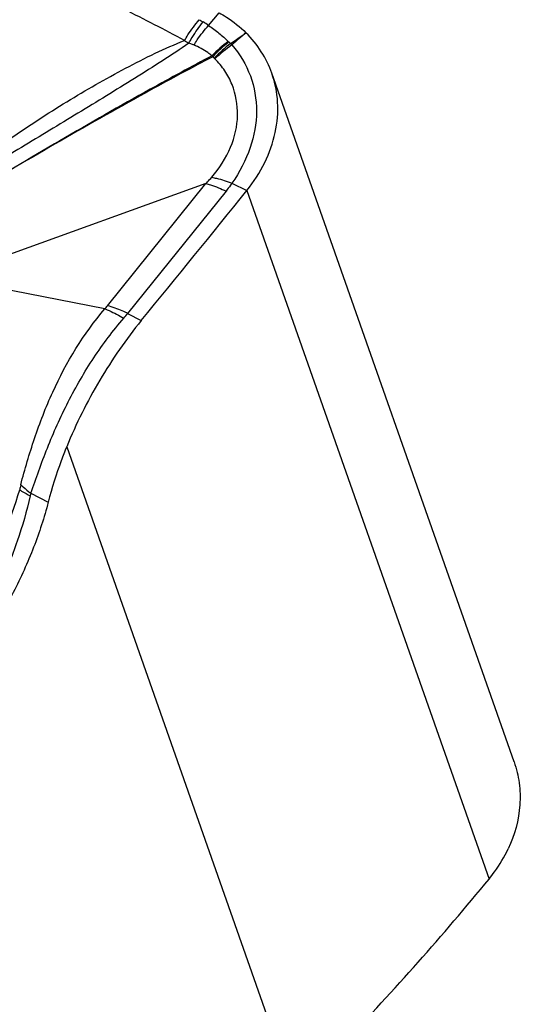
# Model space of a CAD drawing. Units: millimetres. Extents: x 0 to 594, y 0 to 420.
# Drawn here: x 139 to 142, y 124 to 129 of the extents above; entities that cross this region are included whole.
import ezdxf

# ---------------------------------------------------------------- set-up
doc = ezdxf.new("R2010")
doc.units = ezdxf.units.MM
doc.header["$LTSCALE"] = 32.67
doc.layers.add('607087453-000_CL', color=7, linetype='CONTINUOUS')

msp = doc.modelspace()

# ---------------------------------------------------------------- linework, layer by layer
at = {"layer": '607087453-000_CL', "color": 9, "linetype": 'CONTINUOUS'}
for p, q in [((140.1471, 129.3281), (140.1996, 129.3917)), ((139.6401, 127.9238), (140.1327, 128.5354)), ((140.2638, 128.5377), (140.3388, 128.5009)), ((140.2347, 128.498), (139.7413, 127.8852)), ((140.3387, 128.5009), (141.5528, 125.0516)), ((139.4357, 127.2168), (140.5752, 123.9793))]:
    msp.add_line(p, q, dxfattribs=at)
at = {"layer": '607087453-000_CL', "color": 7, "linetype": 'CONTINUOUS'}
for p, q in [((141.6784, 125.638), (140.4639, 129.0883)), ((140.1327, 128.5354), (138.9924, 128.1242)), ((139.6267, 127.908), (138.9448, 128.0406)), ((139.7413, 127.8852), (139.8097, 127.85)), ((139.2567, 126.9844), (139.3431, 126.94))]:
    msp.add_line(p, q, dxfattribs=at)
at = {"layer": '607087453-000_CL', "color": 9, "linetype": 'CONTINUOUS'}
for centre, radius, start, end in [((140.5317, 130.0613), 0.8262, 238.5012, 240.0396), ((139.8882, 128.9439), 0.4633, 56.0338, 60.1045), ((140.5197, 129.9884), 0.8857, 236.1481, 237.8092), ((140.6679, 128.6862), 0.7029, 126.934, 135.8114), ((140.6886, 128.686), 0.7117, 128.1956, 137.065), ((140.3253, 129.3323), 0.116, 226.5908, 228.5456), ((139.5181, 128.4189), 1.103, 47.9263, 48.5335), ((125.7611, 149.9482), 25.2797, 304.98956, 305.20302), ((140.6863, 128.6749), 0.7076, 127.3263, 136.2328), ((140.6704, 128.6472), 0.711, 124.8432, 133.7273), ((140.0923, 129.0629), 0.2402, 44.3306, 46.6548), ((140.4096, 129.3381), 0.2942, 213.3897, 214.6362), ((139.8898, 128.8295), 0.4401, 49.5319, 50.8657), ((140.1322, 129.114), 0.0662, 45.2504, 49.3926), ((139.3271, 128.176), 0.402, 318.1887, 321.1346), ((138.9201, 128.554), 1.0591, 319.1675, 320.8427), ((139.4288, 126.9665), 0.2313, 164.8995, 171.421), ((139.3103, 126.9594), 0.0592, 155.0667, 167.6787)]:
    msp.add_arc(centre, radius, start, end, dxfattribs=at)
at = {"layer": '607087453-000_CL', "color": 7, "linetype": 'CONTINUOUS'}
msp.add_arc((68.1461, 186.6413), 92.6935, 320.635311, 321.153758, dxfattribs=at)
at = {"layer": '607087453-000_CL', "color": 9, "linetype": 'CONTINUOUS'}
for points, knots in [([(140.0264, 129.2529), (139.9761, 129.2789), (139.8762, 129.3325), (139.726, 129.4084), (139.5779, 129.4803), (139.3867, 129.5715), (139.151, 129.6819), (138.9614, 129.7657), (138.8666, 129.8063)], [0, 0, 0, 0, 0.132083, 0.264524, 0.392686, 0.516298, 0.759102, 1, 1, 1, 1]), ([(140.0264, 129.2529), (140.0319, 129.2622), (140.0543, 129.2983), (140.0796, 129.3327), (140.1001, 129.3569)], [0, 0, 0, 0, 0.25427, 1, 1, 1, 1]), ([(140.0479, 129.2389), (140.0532, 129.2485), (140.0748, 129.2854), (140.0993, 129.3207), (140.1192, 129.3456)], [0, 0, 0, 0, 0.255492, 1, 1, 1, 1]), ([(140.073, 129.2301), (140.0786, 129.2388), (140.1013, 129.273), (140.1267, 129.3053), (140.1471, 129.3281)], [0, 0, 0, 0, 0.253678, 1, 1, 1, 1]), ([(140.1471, 129.3281), (140.165, 129.316), (140.1985, 129.29), (140.2305, 129.2623), (140.2456, 129.2481)], [0, 0, 0, 0, 0.511466, 1, 1, 1, 1]), ([(138.8793, 128.5619), (138.9246, 128.5955), (139.0149, 128.663), (139.1979, 128.7947), (139.3872, 128.9178), (139.5817, 129.0322), (139.7291, 129.1136), (139.8766, 129.1889), (139.9763, 129.2335), (140.0264, 129.2529)], [0, 0, 0, 0, 0.126092, 0.251829, 0.503796, 0.630209, 0.756108, 0.880055, 1, 1, 1, 1]), ([(140.0479, 129.2389), (140.0043, 129.2089), (139.9143, 129.1495), (139.729, 129.0327), (139.4929, 128.8889), (139.209, 128.7171), (139.02, 128.6033), (138.9251, 128.5468)], [0, 0, 0, 0, 0.12028, 0.245377, 0.49811, 0.748839, 1, 1, 1, 1]), ([(140.073, 129.2301), (140.0709, 129.2308), (140.0626, 129.234), (140.0542, 129.2368), (140.0479, 129.2389)], [0, 0, 0, 0, 0.245632, 1, 1, 1, 1]), ([(140.1639, 129.1762), (140.1573, 129.1817), (140.1293, 129.2033), (140.0977, 129.2203), (140.0729, 129.2301)], [0, 0, 0, 0, 0.245341, 1, 1, 1, 1]), ([(140.2642, 129.2308), (140.3034, 129.1849), (140.3666, 129.0793), (140.3976, 128.8962), (140.3631, 128.7078), (140.3019, 128.5926), (140.2639, 128.5376)], [0, 0, 0, 0, 0.242854, 0.482711, 0.731403, 1, 1, 1, 1]), ([(140.1675, 129.1708), (140.0635, 129.1166), (139.6539, 128.8971), (139.2523, 128.6628), (138.9539, 128.485)], [0, 0, 0, 0, 0.25242, 1, 1, 1, 1]), ([(140.164, 129.1761), (140.0602, 129.1212), (139.6521, 128.8996), (139.2518, 128.6638), (138.9542, 128.4852)], [0, 0, 0, 0, 0.252697, 1, 1, 1, 1]), ([(140.1627, 128.5673), (140.2009, 128.6125), (140.2645, 128.7095), (140.3029, 128.8749), (140.2793, 129.0094), (140.2307, 129.102), (140.1973, 129.1424), (140.1789, 129.161)], [0, 0, 0, 0, 0.271678, 0.523014, 0.761086, 0.87978, 1, 1, 1, 1]), ([(140.1342, 128.5361), (140.1367, 128.5386), (140.1464, 128.5488), (140.1558, 128.5593), (140.1626, 128.5673)], [0, 0, 0, 0, 0.253214, 1, 1, 1, 1]), ([(140.1627, 128.5673), (140.1707, 128.5659), (140.2052, 128.5587), (140.2387, 128.5476), (140.2639, 128.5376)], [0, 0, 0, 0, 0.230168, 1, 1, 1, 1]), ([(140.1327, 128.5354), (140.1407, 128.5335), (140.1757, 128.5239), (140.2095, 128.51), (140.2348, 128.4979)], [0, 0, 0, 0, 0.226622, 1, 1, 1, 1]), ([(140.2638, 128.5377), (140.2615, 128.5343), (140.2521, 128.5209), (140.2422, 128.5078), (140.2346, 128.498)], [0, 0, 0, 0, 0.247486, 1, 1, 1, 1]), ([(139.7413, 127.8852), (139.7325, 127.8895), (139.6997, 127.9048), (139.6656, 127.9174), (139.6401, 127.9238)], [0, 0, 0, 0, 0.27281, 1, 1, 1, 1]), ([(139.2054, 127.0268), (139.2258, 127.1047), (139.2606, 127.2219), (139.316, 127.3764), (139.4119, 127.6043), (139.5208, 127.783), (139.6267, 127.908)], [0, 0, 0, 0, 0.245698, 0.372601, 0.500368, 1, 1, 1, 1]), ([(139.6267, 127.908), (139.6341, 127.9053), (139.6668, 127.8921), (139.6979, 127.8755), (139.7214, 127.8615)], [0, 0, 0, 0, 0.223607, 1, 1, 1, 1]), ([(139.2567, 126.9844), (139.2689, 127.0218), (139.2954, 127.0977), (139.3389, 127.212), (139.3873, 127.3277), (139.4423, 127.4424), (139.5033, 127.5546), (139.5917, 127.6978), (139.6673, 127.7985), (139.7214, 127.8615)], [0, 0, 0, 0, 0.118311, 0.24123, 0.367232, 0.494911, 0.623078, 0.750657, 1, 1, 1, 1]), ([(139.2055, 127.0268), (139.2094, 127.0231), (139.2258, 127.0082), (139.2431, 126.9944), (139.2567, 126.9844)], [0, 0, 0, 0, 0.24091, 1, 1, 1, 1]), ([(138.7414, 126.1504), (138.8454, 126.2761), (139.0251, 126.5479), (139.1543, 126.8472), (139.2001, 127.001)], [0, 0, 0, 0, 0.504187, 1, 1, 1, 1]), ([(139.2001, 127.001), (139.2041, 126.9985), (139.2212, 126.9882), (139.2389, 126.9788), (139.2525, 126.9721)], [0, 0, 0, 0, 0.238967, 1, 1, 1, 1]), ([(139.2525, 126.9721), (139.2358, 126.8952), (139.1907, 126.7402), (139.0995, 126.5146), (138.9797, 126.3022), (138.8832, 126.1729), (138.8321, 126.1127)], [0, 0, 0, 0, 0.244556, 0.500063, 0.754843, 1, 1, 1, 1])]:
    msp.add_open_spline(points, degree=3, knots=knots, dxfattribs=at)
at = {"layer": '607087453-000_CL', "color": 7, "linetype": 'CONTINUOUS'}
for points, knots in [([(140.1996, 129.3917), (140.2121, 129.3849), (140.2603, 129.3564), (140.3046, 129.3212), (140.3343, 129.2918)], [0, 0, 0, 0, 0.254132, 1, 1, 1, 1]), ([(140.4639, 129.0883), (140.4506, 129.1262), (140.4147, 129.1996), (140.3632, 129.263), (140.3343, 129.2918)], [0, 0, 0, 0, 0.495598, 1, 1, 1, 1]), ([(140.3387, 128.5009), (140.3736, 128.5442), (140.4332, 128.6362), (140.487, 128.7877), (140.5001, 128.942), (140.4803, 129.0417), (140.4639, 129.0883)], [0, 0, 0, 0, 0.266494, 0.520248, 0.763234, 1, 1, 1, 1]), ([(139.8095, 127.8497), (139.7326, 127.7559), (139.593, 127.5525), (139.4826, 127.332), (139.4357, 127.2168)], [0, 0, 0, 0, 0.493995, 1, 1, 1, 1]), ([(139.4357, 127.2168), (139.4263, 127.1938), (139.391, 127.103), (139.3613, 127.0101), (139.3431, 126.94)], [0, 0, 0, 0, 0.256135, 1, 1, 1, 1]), ([(139.3431, 126.94), (139.3233, 126.8633), (139.2727, 126.7091), (139.1715, 126.4855), (139.0473, 126.2725), (138.9503, 126.1403), (138.8988, 126.0785)], [0, 0, 0, 0, 0.243327, 0.497378, 0.752766, 1, 1, 1, 1]), ([(141.6784, 125.638), (141.6903, 125.604), (141.7073, 125.5327), (141.7118, 125.3834), (141.6808, 125.2715), (141.6486, 125.2026)], [0, 0, 0, 0, 0.242534, 0.488568, 1, 1, 1, 1]), ([(141.5528, 125.0516), (141.5625, 125.0633), (141.599, 125.1106), (141.6298, 125.1623), (141.6486, 125.2026)], [0, 0, 0, 0, 0.254504, 1, 1, 1, 1]), ([(140.5752, 123.9793), (140.6595, 124.0623), (140.9996, 124.4065), (141.3207, 124.7692), (141.5528, 125.0516)], [0, 0, 0, 0, 0.244494, 1, 1, 1, 1])]:
    msp.add_open_spline(points, degree=3, knots=knots, dxfattribs=at)
at = {"layer": '607087453-000_CL', "color": 9, "linetype": 'CONTINUOUS'}
msp.add_open_spline([(140.3343, 129.2918), (140.3108, 129.2715), (140.2874, 129.2513), (140.2642, 129.2308)], degree=3, dxfattribs=at)

doc.saveas('drawing.dxf')
